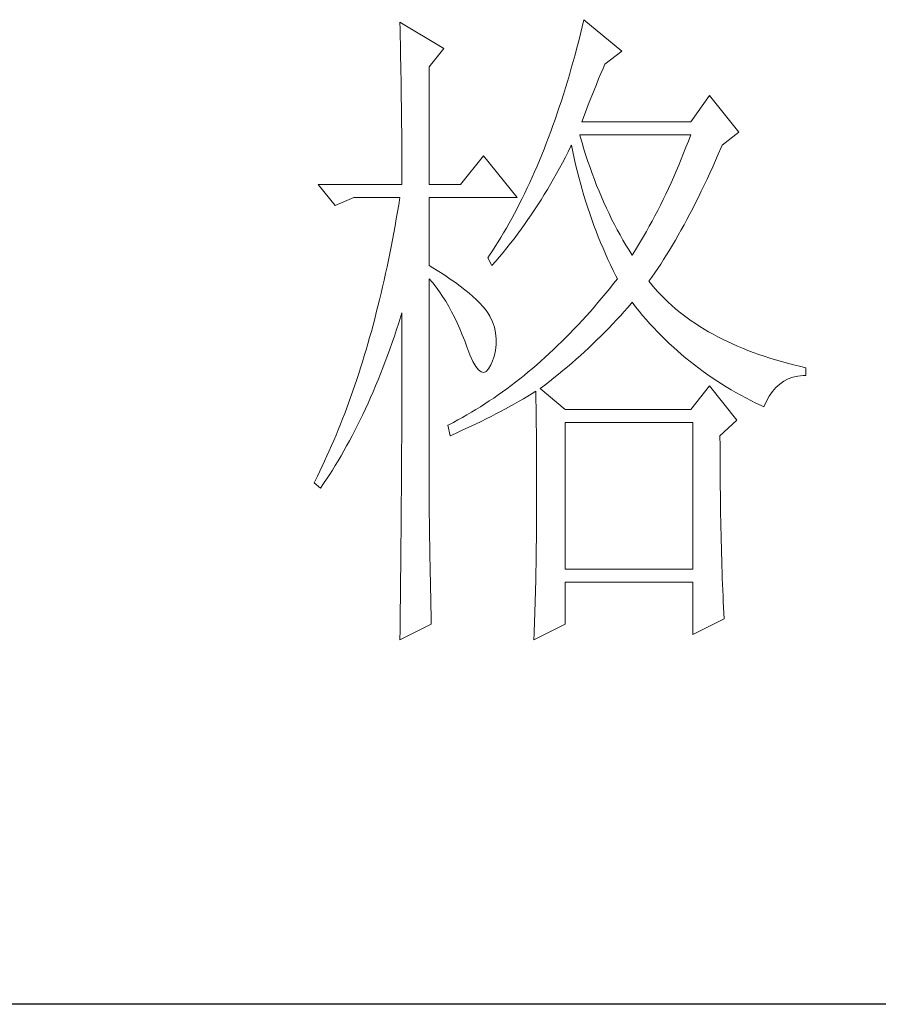
# Model space of a CAD drawing. Units: millimetres. Extents: x -14861 to 6790, y -1811 to 40440.
# Drawn here: x -11076 to -11012, y -637 to -564 of the extents above; entities that cross this region are included whole.
import ezdxf

# ---------------------------------------------------------------- set-up
doc = ezdxf.new("R2010")
doc.units = ezdxf.units.MM
doc.layers.add('轮廓线', color=7, linetype='Continuous', lineweight=25)

# ---------------------------------------------------------------- blocks, each defined once
blk = doc.blocks.new('文字')
at = {"layer": '轮廓线', "color": 7, "lineweight": 0}
for p, q in [((3813.229, 1246.843), (3813.241, 1246.301)), ((3816.494, 1244.899), (3813.229, 1246.843)), ((3826.91, 1247.038), (3826.781, 1246.508)), ((3829.711, 1244.704), (3826.91, 1247.038)), ((3813.241, 1246.301), (3813.254, 1245.761)), ((3826.781, 1246.508), (3826.653, 1245.984)), ((3813.254, 1245.761), (3813.263, 1245.228)), ((3826.521, 1245.463), (3826.386, 1244.949)), ((3826.653, 1245.984), (3826.521, 1245.463)), ((3813.263, 1245.228), (3813.276, 1244.701)), ((3813.276, 1244.701), (3813.285, 1244.177)), ((3815.405, 1243.537), (3816.494, 1244.899)), ((3826.386, 1244.949), (3826.248, 1244.438)), ((3828.465, 1243.732), (3829.711, 1244.704)), ((3813.285, 1244.177), (3813.294, 1243.66)), ((3826.11, 1243.936), (3825.969, 1243.437)), ((3826.248, 1244.438), (3826.11, 1243.936)), ((3813.294, 1243.66), (3813.304, 1243.145)), ((3815.405, 1234.79), (3815.405, 1243.537)), ((3825.969, 1243.437), (3825.825, 1242.941)), ((3828.161, 1243.032), (3828.324, 1243.409)), ((3828.324, 1243.409), (3828.465, 1243.732)), ((3813.304, 1243.145), (3813.313, 1242.637)), ((3813.313, 1242.637), (3813.32, 1242.135)), ((3825.68, 1242.452), (3825.533, 1241.969)), ((3825.825, 1242.941), (3825.68, 1242.452)), ((3827.829, 1242.233), (3827.998, 1242.64)), ((3827.998, 1242.64), (3828.161, 1243.032)), ((3813.32, 1242.135), (3813.329, 1241.637)), ((3825.533, 1241.969), (3825.382, 1241.489)), ((3827.484, 1241.37), (3827.656, 1241.809)), ((3827.656, 1241.809), (3827.829, 1242.233)), ((3813.329, 1241.637), (3813.335, 1241.144)), ((3813.335, 1241.144), (3813.341, 1240.655)), ((3825.232, 1241.019), (3825.078, 1240.548)), ((3825.382, 1241.489), (3825.232, 1241.019)), ((3827.305, 1240.915), (3827.484, 1241.37)), ((3836.238, 1241.398), (3834.839, 1239.454)), ((3838.414, 1238.676), (3836.238, 1241.398)), ((3813.341, 1240.655), (3813.348, 1240.172)), ((3825.078, 1240.548), (3824.921, 1240.087)), ((3826.941, 1239.959), (3827.126, 1240.445)), ((3827.126, 1240.445), (3827.305, 1240.915)), ((3813.348, 1240.172), (3813.354, 1239.695)), ((3813.354, 1239.695), (3813.36, 1239.222)), ((3824.761, 1239.629), (3824.601, 1239.175)), ((3824.921, 1240.087), (3824.761, 1239.629)), ((3826.756, 1239.454), (3826.941, 1239.959)), ((3813.36, 1239.222), (3813.363, 1238.754)), ((3824.601, 1239.175), (3824.438, 1238.729)), ((3834.839, 1239.454), (3826.756, 1239.454)), ((3813.363, 1238.754), (3813.37, 1238.29)), ((3813.37, 1238.29), (3813.373, 1237.832)), ((3824.275, 1238.287), (3824.109, 1237.848)), ((3824.438, 1238.729), (3824.275, 1238.287)), ((3826.634, 1238.356), (3826.599, 1238.481)), ((3826.599, 1238.481), (3834.839, 1238.481)), ((3826.772, 1237.882), (3826.634, 1238.356)), ((3834.839, 1238.481), (3834.666, 1238.02)), ((3837.172, 1237.704), (3838.414, 1238.676)), ((3813.373, 1237.832), (3813.376, 1237.381)), ((3813.376, 1237.381), (3813.379, 1236.932)), ((3823.94, 1237.418), (3823.767, 1236.992)), ((3824.109, 1237.848), (3823.94, 1237.418)), ((3825.737, 1237.221), (3825.944, 1237.638)), ((3825.944, 1237.638), (3825.978, 1237.704)), ((3825.978, 1237.704), (3826.076, 1237.224)), ((3826.91, 1237.418), (3826.772, 1237.882)), ((3827.054, 1236.957), (3826.91, 1237.418)), ((3834.491, 1237.562), (3834.315, 1237.111)), ((3834.666, 1238.02), (3834.491, 1237.562)), ((3836.893, 1237.054), (3837.1, 1237.537)), ((3837.1, 1237.537), (3837.172, 1237.704)), ((3813.379, 1236.932), (3813.379, 1236.49)), ((3819.448, 1236.926), (3817.739, 1234.79)), ((3821.935, 1233.817), (3819.448, 1236.926)), ((3823.767, 1236.992), (3823.595, 1236.568)), ((3825.31, 1236.402), (3825.527, 1236.81)), ((3825.527, 1236.81), (3825.737, 1237.221)), ((3826.076, 1237.224), (3826.182, 1236.747)), ((3826.182, 1236.747), (3826.289, 1236.273)), ((3827.205, 1236.499), (3827.054, 1236.957)), ((3834.133, 1236.665), (3833.951, 1236.223)), ((3834.315, 1237.111), (3834.133, 1236.665)), ((3836.683, 1236.574), (3836.893, 1237.054)), ((3813.379, 1236.49), (3813.382, 1236.051)), ((3813.382, 1236.051), (3813.382, 1235.618)), ((3823.419, 1236.151), (3823.24, 1235.74)), ((3823.595, 1236.568), (3823.419, 1236.151)), ((3824.648, 1235.201), (3825.094, 1235.997)), ((3825.094, 1235.997), (3825.31, 1236.402)), ((3826.289, 1236.273), (3826.402, 1235.803)), ((3827.358, 1236.051), (3827.205, 1236.499)), ((3827.518, 1235.605), (3827.358, 1236.051)), ((3833.951, 1236.223), (3833.763, 1235.784)), ((3836.263, 1235.643), (3836.473, 1236.104)), ((3836.473, 1236.104), (3836.683, 1236.574)), ((3813.382, 1235.618), (3813.385, 1235.188)), ((3813.385, 1235.188), (3813.385, 1234.79)), ((3823.061, 1235.336), (3822.879, 1234.934)), ((3823.24, 1235.74), (3823.061, 1235.336)), ((3824.423, 1234.812), (3824.648, 1235.201)), ((3826.402, 1235.803), (3826.521, 1235.339)), ((3826.521, 1235.339), (3826.646, 1234.878)), ((3827.685, 1235.163), (3827.518, 1235.605)), ((3827.851, 1234.727), (3827.685, 1235.163)), ((3833.575, 1235.351), (3833.383, 1234.925)), ((3833.763, 1235.784), (3833.575, 1235.351)), ((3835.839, 1234.736), (3836.053, 1235.185)), ((3836.053, 1235.185), (3836.263, 1235.643)), ((3807.166, 1234.79), (3808.408, 1233.234)), ((3807.166, 1234.79), (3813.385, 1234.79)), ((3815.405, 1234.79), (3817.739, 1234.79)), ((3822.694, 1234.539), (3822.509, 1234.147)), ((3822.879, 1234.934), (3822.694, 1234.539)), ((3823.958, 1234.04), (3824.191, 1234.423)), ((3824.191, 1234.423), (3824.423, 1234.812)), ((3826.646, 1234.878), (3826.772, 1234.42)), ((3826.772, 1234.42), (3826.907, 1233.965)), ((3828.026, 1234.297), (3827.851, 1234.727)), ((3833.192, 1234.501), (3832.995, 1234.084)), ((3833.383, 1234.925), (3833.192, 1234.501)), ((3835.629, 1234.297), (3835.839, 1234.736)), ((3808.408, 1233.234), (3809.81, 1233.817)), ((3809.81, 1233.817), (3813.229, 1233.817)), ((3813.229, 1233.817), (3813.144, 1233.284)), ((3815.405, 1228.762), (3815.405, 1233.817)), ((3815.405, 1233.817), (3821.935, 1233.817)), ((3822.321, 1233.761), (3822.13, 1233.382)), ((3822.509, 1234.147), (3822.321, 1233.761)), ((3823.72, 1233.658), (3823.958, 1234.04)), ((3826.907, 1233.965), (3827.045, 1233.513)), ((3828.205, 1233.874), (3828.026, 1234.297)), ((3828.387, 1233.454), (3828.205, 1233.874)), ((3832.797, 1233.673), (3832.593, 1233.265)), ((3832.995, 1234.084), (3832.797, 1233.673)), ((3835.203, 1233.435), (3835.416, 1233.861)), ((3835.416, 1233.861), (3835.629, 1234.297)), ((3813.144, 1233.284), (3813.053, 1232.757)), ((3821.935, 1233.005), (3821.741, 1232.635)), ((3822.13, 1233.382), (3821.935, 1233.005)), ((3823.237, 1232.911), (3823.482, 1233.284)), ((3823.482, 1233.284), (3823.72, 1233.658)), ((3827.045, 1233.513), (3827.189, 1233.068)), ((3827.189, 1233.068), (3827.336, 1232.626)), ((3828.575, 1233.04), (3828.387, 1233.454)), ((3828.77, 1232.629), (3828.575, 1233.04)), ((3832.593, 1233.265), (3832.389, 1232.861)), ((3834.776, 1232.604), (3834.989, 1233.015)), ((3834.989, 1233.015), (3835.203, 1233.435)), ((3812.962, 1232.234), (3812.871, 1231.713)), ((3813.053, 1232.757), (3812.962, 1232.234)), ((3821.543, 1232.271), (3821.346, 1231.911)), ((3821.741, 1232.635), (3821.543, 1232.271)), ((3822.741, 1232.18), (3822.989, 1232.544)), ((3822.989, 1232.544), (3823.237, 1232.911)), ((3827.336, 1232.626), (3827.487, 1232.187)), ((3828.967, 1232.224), (3828.77, 1232.629)), ((3829.171, 1231.826), (3828.967, 1232.224)), ((3832.182, 1232.463), (3831.975, 1232.07)), ((3832.389, 1232.861), (3832.182, 1232.463)), ((3834.346, 1231.801), (3834.56, 1232.199)), ((3834.56, 1232.199), (3834.776, 1232.604)), ((3812.871, 1231.713), (3812.777, 1231.195)), ((3821.145, 1231.556), (3820.941, 1231.208)), ((3821.346, 1231.911), (3821.145, 1231.556)), ((3821.973, 1231.111), (3822.233, 1231.465)), ((3822.233, 1231.465), (3822.487, 1231.82)), ((3822.487, 1231.82), (3822.741, 1232.18)), ((3827.487, 1232.187), (3827.647, 1231.751)), ((3827.647, 1231.751), (3827.807, 1231.321)), ((3829.378, 1231.431), (3829.171, 1231.826)), ((3831.762, 1231.682), (3831.545, 1231.299)), ((3831.975, 1232.07), (3831.762, 1231.682)), ((3834.13, 1231.409), (3834.346, 1231.801)), ((3812.777, 1231.195), (3812.68, 1230.681)), ((3820.734, 1230.863), (3820.527, 1230.524)), ((3820.941, 1231.208), (3820.734, 1230.863)), ((3821.446, 1230.421), (3821.71, 1230.763)), ((3821.71, 1230.763), (3821.973, 1231.111)), ((3827.807, 1231.321), (3827.976, 1230.894)), ((3827.976, 1230.894), (3828.149, 1230.471)), ((3829.588, 1231.042), (3829.378, 1231.431)), ((3829.808, 1230.659), (3829.588, 1231.042)), ((3831.329, 1230.919), (3831.11, 1230.546)), ((3831.545, 1231.299), (3831.329, 1230.919)), ((3833.7, 1230.65), (3833.914, 1231.026)), ((3833.914, 1231.026), (3834.13, 1231.409)), ((3812.579, 1230.17), (3812.479, 1229.665)), ((3812.68, 1230.681), (3812.579, 1230.17)), ((3820.317, 1230.192), (3820.104, 1229.862)), ((3820.527, 1230.524), (3820.317, 1230.192)), ((3820.903, 1229.743), (3821.176, 1230.082)), ((3821.176, 1230.082), (3821.446, 1230.421)), ((3828.149, 1230.471), (3828.324, 1230.051)), ((3828.324, 1230.051), (3828.506, 1229.633)), ((3830.027, 1230.28), (3829.808, 1230.659)), ((3830.256, 1229.906), (3830.027, 1230.28)), ((3830.887, 1230.179), (3830.661, 1229.815)), ((3831.11, 1230.546), (3830.887, 1230.179)), ((3833.264, 1229.922), (3833.481, 1230.283)), ((3833.481, 1230.283), (3833.7, 1230.65)), ((3812.479, 1229.665), (3812.375, 1229.163)), ((3819.89, 1229.539), (3819.759, 1229.345)), ((3819.759, 1229.345), (3820.069, 1228.762)), ((3820.104, 1229.862), (3819.89, 1229.539)), ((3820.351, 1229.085), (3820.631, 1229.414)), ((3820.631, 1229.414), (3820.903, 1229.743)), ((3828.506, 1229.633), (3828.694, 1229.223)), ((3830.485, 1229.539), (3830.256, 1229.906)), ((3830.661, 1229.815), (3830.485, 1229.539)), ((3832.828, 1229.219), (3833.048, 1229.568)), ((3833.048, 1229.568), (3833.264, 1229.922)), ((3812.272, 1228.664), (3812.165, 1228.169)), ((3812.375, 1229.163), (3812.272, 1228.664)), ((3815.669, 1228.602), (3815.405, 1228.762)), ((3816.124, 1228.319), (3815.669, 1228.602)), ((3820.069, 1228.762), (3820.351, 1229.085)), ((3828.694, 1229.223), (3828.886, 1228.815)), ((3828.886, 1228.815), (3829.083, 1228.41)), ((3832.17, 1228.222), (3832.392, 1228.548)), ((3832.392, 1228.548), (3832.609, 1228.881)), ((3832.609, 1228.881), (3832.828, 1229.219)), ((3812.165, 1228.169), (3812.056, 1227.676)), ((3816.56, 1228.043), (3816.124, 1228.319)), ((3816.967, 1227.767), (3816.56, 1228.043)), ((3829.083, 1228.41), (3829.284, 1228.009)), ((3829.284, 1228.009), (3829.397, 1227.789)), ((3831.731, 1227.595), (3831.95, 1227.905)), ((3831.95, 1227.905), (3832.17, 1228.222)), ((3811.943, 1227.187), (3811.83, 1226.704)), ((3812.056, 1227.676), (3811.943, 1227.187)), ((3815.405, 1227.789), (3815.666, 1227.482)), ((3815.405, 1211.53), (3815.405, 1227.789)), ((3815.666, 1227.482), (3815.92, 1227.159)), ((3815.92, 1227.159), (3816.167, 1226.823)), ((3817.353, 1227.498), (3816.967, 1227.767)), ((3817.717, 1227.234), (3817.353, 1227.498)), ((3818.052, 1226.971), (3817.717, 1227.234)), ((3829.112, 1227.422), (3828.823, 1227.062)), ((3829.397, 1227.789), (3829.112, 1227.422)), ((3831.95, 1227.328), (3831.731, 1227.595)), ((3832.179, 1227.062), (3831.95, 1227.328)), ((3811.83, 1226.704), (3811.717, 1226.224)), ((3816.167, 1226.823), (3816.406, 1226.472)), ((3816.406, 1226.472), (3816.638, 1226.108)), ((3818.369, 1226.713), (3818.052, 1226.971)), ((3818.661, 1226.462), (3818.369, 1226.713)), ((3818.928, 1226.215), (3818.661, 1226.462)), ((3828.243, 1226.356), (3827.951, 1226.011)), ((3828.534, 1226.707), (3828.243, 1226.356)), ((3828.823, 1227.062), (3828.534, 1226.707)), ((3832.417, 1226.798), (3832.179, 1227.062)), ((3832.662, 1226.541), (3832.417, 1226.798)), ((3832.913, 1226.29), (3832.662, 1226.541)), ((3811.598, 1225.747), (3811.478, 1225.274)), ((3811.717, 1226.224), (3811.598, 1225.747)), ((3816.638, 1226.108), (3816.861, 1225.729)), ((3816.861, 1225.729), (3817.077, 1225.337)), ((3819.169, 1225.97), (3818.928, 1226.215)), ((3819.392, 1225.729), (3819.169, 1225.97)), ((3819.586, 1225.493), (3819.392, 1225.729)), ((3827.656, 1225.669), (3827.361, 1225.333)), ((3827.951, 1226.011), (3827.656, 1225.669)), ((3829.889, 1225.346), (3830.162, 1225.66)), ((3830.162, 1225.66), (3830.429, 1225.97)), ((3830.429, 1225.97), (3830.485, 1226.039)), ((3830.485, 1226.039), (3830.743, 1225.71)), ((3830.743, 1225.71), (3831.003, 1225.387)), ((3833.173, 1226.042), (3832.913, 1226.29)), ((3833.44, 1225.801), (3833.173, 1226.042)), ((3833.716, 1225.562), (3833.44, 1225.801)), ((3811.478, 1225.274), (3811.356, 1224.803)), ((3813.144, 1224.505), (3813.304, 1225.004)), ((3813.304, 1225.004), (3813.385, 1225.261)), ((3813.385, 1225.261), (3813.385, 1224.242)), ((3817.077, 1225.337), (3817.287, 1224.932)), ((3817.287, 1224.932), (3817.488, 1224.512)), ((3819.759, 1225.261), (3819.586, 1225.493)), ((3819.906, 1225.01), (3819.759, 1225.261)), ((3820.101, 1224.596), (3819.906, 1225.01)), ((3827.064, 1225.001), (3826.766, 1224.675)), ((3827.361, 1225.333), (3827.064, 1225.001)), ((3829.331, 1224.731), (3829.613, 1225.039)), ((3829.613, 1225.039), (3829.889, 1225.346)), ((3831.003, 1225.387), (3831.269, 1225.067)), ((3831.269, 1225.067), (3831.539, 1224.753)), ((3833.995, 1225.33), (3833.716, 1225.562)), ((3834.284, 1225.104), (3833.995, 1225.33)), ((3834.582, 1224.882), (3834.284, 1225.104)), ((3834.883, 1224.665), (3834.582, 1224.882)), ((3811.234, 1224.336), (3811.108, 1223.875)), ((3811.356, 1224.803), (3811.234, 1224.336)), ((3812.981, 1224.01), (3813.144, 1224.505)), ((3813.385, 1224.242), (3813.382, 1223.734)), ((3817.488, 1224.512), (3817.682, 1224.076)), ((3820.248, 1224.179), (3820.101, 1224.596)), ((3820.345, 1223.759), (3820.248, 1224.179)), ((3826.468, 1224.352), (3826.166, 1224.035)), ((3826.766, 1224.675), (3826.468, 1224.352)), ((3828.76, 1224.126), (3829.049, 1224.427)), ((3829.049, 1224.427), (3829.331, 1224.731)), ((3831.539, 1224.753), (3831.812, 1224.446)), ((3831.812, 1224.446), (3832.091, 1224.142)), ((3835.193, 1224.455), (3834.883, 1224.665)), ((3835.51, 1224.248), (3835.193, 1224.455)), ((3835.836, 1224.047), (3835.51, 1224.248)), ((3811.108, 1223.875), (3810.98, 1223.414)), ((3812.651, 1223.041), (3812.818, 1223.52)), ((3812.818, 1223.52), (3812.981, 1224.01)), ((3813.382, 1223.734), (3813.382, 1221.714)), ((3817.682, 1224.076), (3817.867, 1223.63)), ((3817.867, 1223.63), (3818.046, 1223.166)), ((3820.389, 1223.329), (3820.345, 1223.759)), ((3825.865, 1223.721), (3825.561, 1223.414)), ((3826.166, 1224.035), (3825.865, 1223.721)), ((3827.876, 1223.235), (3828.174, 1223.53)), ((3828.174, 1223.53), (3828.469, 1223.828)), ((3828.469, 1223.828), (3828.76, 1224.126)), ((3832.091, 1224.142), (3832.374, 1223.844)), ((3832.374, 1223.844), (3832.662, 1223.552)), ((3832.662, 1223.552), (3832.954, 1223.263)), ((3836.169, 1223.85), (3835.836, 1224.047)), ((3836.507, 1223.658), (3836.169, 1223.85)), ((3836.856, 1223.473), (3836.507, 1223.658)), ((3837.21, 1223.292), (3836.856, 1223.473)), ((3810.848, 1222.959), (3810.716, 1222.507)), ((3810.98, 1223.414), (3810.848, 1222.959)), ((3812.482, 1222.564), (3812.651, 1223.041)), ((3818.046, 1223.166), (3818.203, 1222.733)), ((3818.203, 1222.733), (3818.429, 1222.134)), ((3820.33, 1222.457), (3820.386, 1222.896)), ((3820.386, 1222.896), (3820.389, 1223.329)), ((3824.953, 1222.815), (3824.645, 1222.52)), ((3825.257, 1223.113), (3824.953, 1222.815)), ((3825.561, 1223.414), (3825.257, 1223.113)), ((3827.267, 1222.655), (3827.572, 1222.943)), ((3827.572, 1222.943), (3827.876, 1223.235)), ((3832.954, 1223.263), (3833.249, 1222.978)), ((3833.249, 1222.978), (3833.55, 1222.699)), ((3833.55, 1222.699), (3833.854, 1222.426)), ((3837.571, 1223.116), (3837.21, 1223.292)), ((3837.938, 1222.943), (3837.571, 1223.116)), ((3838.314, 1222.777), (3837.938, 1222.943)), ((3838.697, 1222.617), (3838.314, 1222.777)), ((3810.581, 1222.059), (3810.447, 1221.617)), ((3810.716, 1222.507), (3810.581, 1222.059)), ((3812.137, 1221.626), (3812.31, 1222.093)), ((3812.31, 1222.093), (3812.482, 1222.564)), ((3818.429, 1222.134), (3818.648, 1221.645)), ((3820.069, 1221.566), (3820.226, 1222.015)), ((3820.226, 1222.015), (3820.33, 1222.457)), ((3824.335, 1222.231), (3824.024, 1221.949)), ((3824.645, 1222.52), (3824.335, 1222.231)), ((3826.323, 1221.799), (3826.643, 1222.081)), ((3826.643, 1222.081), (3826.957, 1222.366)), ((3826.957, 1222.366), (3827.267, 1222.655)), ((3833.854, 1222.426), (3834.161, 1222.159)), ((3834.161, 1222.159), (3834.475, 1221.896)), ((3839.089, 1222.46), (3838.697, 1222.617)), ((3839.484, 1222.31), (3839.089, 1222.46)), ((3839.892, 1222.162), (3839.484, 1222.31)), ((3840.302, 1222.021), (3839.892, 1222.162)), ((3840.723, 1221.886), (3840.302, 1222.021)), ((3810.447, 1221.617), (3810.309, 1221.174)), ((3811.961, 1221.168), (3812.137, 1221.626)), ((3813.382, 1221.714), (3813.379, 1221.212)), ((3818.648, 1221.645), (3818.862, 1221.272)), ((3818.862, 1221.272), (3819.066, 1221.008)), ((3819.818, 1221.083), (3819.991, 1221.381)), ((3819.991, 1221.381), (3820.069, 1221.566)), ((3823.4, 1221.397), (3823.086, 1221.127)), ((3823.714, 1221.67), (3823.4, 1221.397)), ((3824.024, 1221.949), (3823.714, 1221.67)), ((3825.348, 1220.964), (3825.677, 1221.24)), ((3825.677, 1221.24), (3826.003, 1221.519)), ((3826.003, 1221.519), (3826.323, 1221.799)), ((3834.475, 1221.896), (3834.792, 1221.635)), ((3834.792, 1221.635), (3835.115, 1221.381)), ((3835.115, 1221.381), (3835.441, 1221.134)), ((3841.149, 1221.755), (3840.723, 1221.886)), ((3841.582, 1221.629), (3841.149, 1221.755)), ((3842.024, 1221.51), (3841.582, 1221.629)), ((3842.473, 1221.394), (3842.024, 1221.51)), ((3842.928, 1221.284), (3842.473, 1221.394)), ((3843.392, 1221.178), (3842.928, 1221.284)), ((3810.167, 1220.738), (3810.026, 1220.306)), ((3810.309, 1221.174), (3810.167, 1220.738)), ((3811.604, 1220.268), (3811.783, 1220.717)), ((3811.783, 1220.717), (3811.961, 1221.168)), ((3813.379, 1221.212), (3813.379, 1220.212)), ((3819.066, 1221.008), (3819.266, 1220.858)), ((3819.266, 1220.858), (3819.458, 1220.82)), ((3819.458, 1220.82), (3819.643, 1220.895)), ((3819.643, 1220.895), (3819.818, 1221.083)), ((3822.456, 1220.604), (3822.136, 1220.35)), ((3822.773, 1220.864), (3822.456, 1220.604)), ((3823.086, 1221.127), (3822.773, 1220.864)), ((3824.68, 1220.422), (3825.015, 1220.691)), ((3825.015, 1220.691), (3825.348, 1220.964)), ((3835.441, 1221.134), (3835.77, 1220.889)), ((3835.77, 1220.889), (3836.106, 1220.651)), ((3836.106, 1220.651), (3836.445, 1220.419)), ((3842.429, 1220.462), (3842.802, 1220.547)), ((3842.802, 1220.547), (3843.194, 1220.591)), ((3843.194, 1220.591), (3843.392, 1220.594)), ((3843.392, 1220.594), (3843.392, 1221.178)), ((3809.882, 1219.876), (3809.735, 1219.449)), ((3810.026, 1220.306), (3809.882, 1219.876)), ((3811.237, 1219.39), (3811.422, 1219.826)), ((3811.422, 1219.826), (3811.604, 1220.268)), ((3813.379, 1220.212), (3813.376, 1219.713)), ((3821.496, 1219.854), (3821.176, 1219.616)), ((3821.819, 1220.099), (3821.496, 1219.854)), ((3822.136, 1220.35), (3821.819, 1220.099)), ((3823.645, 1219.622), (3823.993, 1219.885)), ((3823.993, 1219.885), (3824.338, 1220.152)), ((3824.338, 1220.152), (3824.68, 1220.422)), ((3836.238, 1219.816), (3834.839, 1218.066)), ((3838.261, 1217.288), (3836.238, 1219.816)), ((3836.445, 1220.419), (3836.787, 1220.19)), ((3836.787, 1220.19), (3837.135, 1219.967)), ((3837.135, 1219.967), (3837.486, 1219.747)), ((3841.174, 1219.703), (3841.454, 1219.957)), ((3841.454, 1219.957), (3841.758, 1220.168)), ((3841.758, 1220.168), (3842.084, 1220.337)), ((3842.084, 1220.337), (3842.429, 1220.462)), ((3809.587, 1219.026), (3809.433, 1218.609)), ((3809.735, 1219.449), (3809.587, 1219.026)), ((3811.052, 1218.96), (3811.237, 1219.39)), ((3813.376, 1219.214), (3813.373, 1218.719)), ((3813.376, 1219.713), (3813.376, 1219.214)), ((3820.527, 1219.148), (3820.201, 1218.922)), ((3820.853, 1219.38), (3820.527, 1219.148)), ((3821.176, 1219.616), (3820.853, 1219.38)), ((3822.412, 1218.869), (3822.738, 1219.064)), ((3822.738, 1219.064), (3823.058, 1219.255)), ((3823.058, 1219.255), (3823.334, 1219.427)), ((3823.334, 1219.427), (3823.344, 1218.8)), ((3825.511, 1218.066), (3823.645, 1219.622)), ((3837.486, 1219.747), (3837.844, 1219.534)), ((3837.844, 1219.534), (3838.204, 1219.327)), ((3838.204, 1219.327), (3838.568, 1219.123)), ((3838.568, 1219.123), (3838.938, 1218.926)), ((3840.472, 1218.684), (3840.682, 1219.067)), ((3840.682, 1219.067), (3840.917, 1219.405)), ((3840.917, 1219.405), (3841.174, 1219.703)), ((3809.433, 1218.609), (3809.283, 1218.192)), ((3810.672, 1218.12), (3810.864, 1218.537)), ((3810.864, 1218.537), (3811.052, 1218.96)), ((3813.373, 1218.719), (3813.373, 1218.223)), ((3819.545, 1218.486), (3819.216, 1218.276)), ((3819.875, 1218.703), (3819.545, 1218.486)), ((3820.201, 1218.922), (3819.875, 1218.703)), ((3821.067, 1218.11), (3821.75, 1218.486)), ((3821.75, 1218.486), (3822.083, 1218.678)), ((3822.083, 1218.678), (3822.412, 1218.869)), ((3823.344, 1218.8), (3823.35, 1218.182)), ((3838.938, 1218.926), (3839.311, 1218.731)), ((3839.311, 1218.731), (3839.691, 1218.543)), ((3839.691, 1218.543), (3840.074, 1218.358)), ((3840.074, 1218.358), (3840.281, 1218.261)), ((3840.281, 1218.261), (3840.472, 1218.684)), ((3809.126, 1217.781), (3808.969, 1217.373)), ((3809.283, 1218.192), (3809.126, 1217.781)), ((3810.283, 1217.301), (3810.478, 1217.709)), ((3810.478, 1217.709), (3810.672, 1218.12)), ((3813.373, 1218.223), (3813.37, 1217.727)), ((3813.37, 1217.727), (3813.37, 1217.232)), ((3818.216, 1217.671), (3817.88, 1217.48)), ((3818.551, 1217.869), (3818.216, 1217.671)), ((3818.884, 1218.069), (3818.551, 1217.869)), ((3819.216, 1218.276), (3818.884, 1218.069)), ((3820.003, 1217.555), (3820.364, 1217.737)), ((3820.364, 1217.737), (3820.718, 1217.922)), ((3820.718, 1217.922), (3821.067, 1218.11)), ((3823.35, 1218.182), (3823.356, 1217.571)), ((3823.356, 1217.571), (3823.362, 1216.968)), ((3834.839, 1218.066), (3825.511, 1218.066)), ((3808.812, 1216.968), (3808.649, 1216.567)), ((3808.969, 1217.373), (3808.812, 1216.968)), ((3809.885, 1216.507), (3810.086, 1216.903)), ((3810.086, 1216.903), (3810.283, 1217.301)), ((3813.37, 1217.232), (3813.367, 1216.739)), ((3816.867, 1216.931), (3816.804, 1216.899)), ((3816.804, 1216.899), (3816.961, 1216.122)), ((3817.206, 1217.11), (3816.867, 1216.931)), ((3817.544, 1217.291), (3817.206, 1217.11)), ((3817.88, 1217.48), (3817.544, 1217.291)), ((3818.52, 1216.827), (3818.899, 1217.009)), ((3818.899, 1217.009), (3819.273, 1217.188)), ((3819.273, 1217.188), (3819.64, 1217.37)), ((3819.64, 1217.37), (3820.003, 1217.555)), ((3823.362, 1216.968), (3823.369, 1216.373)), ((3825.511, 1206.207), (3825.511, 1217.094)), ((3825.511, 1217.094), (3834.996, 1217.094)), ((3834.996, 1217.094), (3834.996, 1206.207)), ((3837.015, 1216.122), (3838.261, 1217.288)), ((3808.486, 1216.172), (3808.32, 1215.777)), ((3808.649, 1216.567), (3808.486, 1216.172)), ((3809.481, 1215.736), (3809.684, 1216.118)), ((3809.684, 1216.118), (3809.885, 1216.507)), ((3813.367, 1216.739), (3813.363, 1216.25)), ((3813.363, 1216.25), (3813.363, 1215.758)), ((3816.961, 1216.122), (3817.359, 1216.297)), ((3817.359, 1216.297), (3817.751, 1216.473)), ((3817.751, 1216.473), (3818.137, 1216.649)), ((3818.137, 1216.649), (3818.52, 1216.827)), ((3823.369, 1216.373), (3823.372, 1215.783)), ((3837.015, 1216.021), (3837.015, 1216.122)), ((3808.154, 1215.388), (3807.984, 1215.002)), ((3808.32, 1215.777), (3808.154, 1215.388)), ((3809.274, 1215.359), (3809.481, 1215.736)), ((3813.363, 1215.758), (3813.36, 1215.268)), ((3823.372, 1215.783), (3823.375, 1215.203)), ((3837.019, 1215.472), (3837.015, 1216.021)), ((3837.019, 1214.93), (3837.019, 1215.472)), ((3807.984, 1215.002), (3807.812, 1214.619)), ((3808.856, 1214.625), (3809.067, 1214.989)), ((3809.067, 1214.989), (3809.274, 1215.359)), ((3813.357, 1214.782), (3813.354, 1214.293)), ((3813.36, 1215.268), (3813.357, 1214.782)), ((3823.375, 1215.203), (3823.378, 1214.632)), ((3837.022, 1214.39), (3837.019, 1214.93)), ((3807.639, 1214.24), (3807.464, 1213.863)), ((3807.812, 1214.619), (3807.639, 1214.24)), ((3808.21, 1213.565), (3808.43, 1213.91)), ((3808.43, 1213.91), (3808.643, 1214.265)), ((3808.643, 1214.265), (3808.856, 1214.625)), ((3813.354, 1214.293), (3813.351, 1213.807)), ((3823.378, 1214.632), (3823.381, 1214.064)), ((3823.381, 1214.064), (3823.384, 1213.509)), ((3837.025, 1213.857), (3837.022, 1214.39)), ((3807.285, 1213.493), (3807.106, 1213.126)), ((3807.464, 1213.863), (3807.285, 1213.493)), ((3807.771, 1212.888), (3807.991, 1213.224)), ((3807.991, 1213.224), (3808.21, 1213.565)), ((3813.348, 1213.324), (3813.345, 1212.838)), ((3813.351, 1213.807), (3813.348, 1213.324)), ((3823.384, 1213.509), (3823.384, 1212.96)), ((3837.028, 1213.327), (3837.025, 1213.857)), ((3837.031, 1212.803), (3837.028, 1213.327)), ((3806.924, 1212.759), (3806.855, 1212.621)), ((3806.855, 1212.621), (3807.319, 1212.232)), ((3807.106, 1213.126), (3806.924, 1212.759)), ((3807.319, 1212.232), (3807.545, 1212.559)), ((3807.545, 1212.559), (3807.771, 1212.888)), ((3813.345, 1212.838), (3813.341, 1212.355)), ((3823.384, 1212.96), (3823.388, 1212.417)), ((3837.037, 1212.286), (3837.031, 1212.803)), ((3813.338, 1211.875), (3813.335, 1211.392)), ((3813.341, 1212.355), (3813.338, 1211.875)), ((3823.388, 1212.417), (3823.388, 1211.357)), ((3837.044, 1211.771), (3837.037, 1212.286)), ((3837.05, 1211.26), (3837.044, 1211.771)), ((3813.335, 1211.392), (3813.332, 1210.912)), ((3815.408, 1211.226), (3815.405, 1211.53)), ((3815.408, 1210.899), (3815.408, 1211.226)), ((3823.388, 1211.357), (3823.384, 1210.837)), ((3837.056, 1210.755), (3837.05, 1211.26)), ((3813.332, 1210.912), (3813.323, 1209.482)), ((3815.412, 1210.551), (3815.408, 1210.899)), ((3815.415, 1210.184), (3815.412, 1210.551)), ((3823.384, 1210.325), (3823.381, 1209.824)), ((3823.384, 1210.837), (3823.384, 1210.325)), ((3837.066, 1210.256), (3837.056, 1210.755)), ((3837.075, 1209.761), (3837.066, 1210.256)), ((3815.421, 1209.792), (3815.415, 1210.184)), ((3815.424, 1209.384), (3815.421, 1209.792)), ((3823.381, 1209.824), (3823.378, 1209.328)), ((3837.084, 1209.272), (3837.075, 1209.761)), ((3813.316, 1209.005), (3813.31, 1208.058)), ((3813.323, 1209.482), (3813.316, 1209.005)), ((3815.43, 1208.952), (3815.424, 1209.384)), ((3815.437, 1208.5), (3815.43, 1208.952)), ((3823.375, 1208.839), (3823.369, 1208.359)), ((3823.378, 1209.328), (3823.375, 1208.839)), ((3837.094, 1208.789), (3837.084, 1209.272)), ((3837.106, 1208.309), (3837.094, 1208.789)), ((3813.31, 1208.058), (3813.304, 1207.584)), ((3815.446, 1208.023), (3815.437, 1208.5)), ((3823.369, 1208.359), (3823.366, 1207.888)), ((3837.119, 1207.832), (3837.106, 1208.309)), ((3813.304, 1207.584), (3813.301, 1207.114)), ((3815.452, 1207.531), (3815.446, 1208.023)), ((3815.462, 1207.013), (3815.452, 1207.531)), ((3823.359, 1207.421), (3823.353, 1206.966)), ((3823.366, 1207.888), (3823.359, 1207.421)), ((3837.132, 1207.361), (3837.119, 1207.832)), ((3837.147, 1206.897), (3837.132, 1207.361)), ((3813.294, 1206.643), (3813.291, 1206.176)), ((3813.301, 1207.114), (3813.294, 1206.643)), ((3815.471, 1206.477), (3815.462, 1207.013)), ((3823.353, 1206.966), (3823.347, 1206.518)), ((3837.16, 1206.436), (3837.147, 1206.897)), ((3813.291, 1206.176), (3813.285, 1205.709)), ((3815.481, 1205.919), (3815.471, 1206.477)), ((3815.493, 1205.338), (3815.481, 1205.919)), ((3823.337, 1206.076), (3823.331, 1205.64)), ((3823.347, 1206.518), (3823.337, 1206.076)), ((3834.996, 1206.207), (3825.511, 1206.207)), ((3837.175, 1205.981), (3837.16, 1206.436)), ((3837.191, 1205.53), (3837.175, 1205.981)), ((3813.282, 1205.241), (3813.276, 1204.774)), ((3813.285, 1205.709), (3813.282, 1205.241)), ((3815.506, 1204.736), (3815.493, 1205.338)), ((3823.322, 1205.216), (3823.312, 1204.796)), ((3823.331, 1205.64), (3823.322, 1205.216)), ((3825.511, 1202.124), (3825.511, 1205.235)), ((3825.511, 1205.235), (3834.996, 1205.235)), ((3834.996, 1205.235), (3834.996, 1201.346)), ((3837.21, 1205.084), (3837.191, 1205.53)), ((3813.276, 1204.774), (3813.269, 1204.31)), ((3815.518, 1204.115), (3815.506, 1204.736)), ((3823.312, 1204.796), (3823.303, 1204.385)), ((3837.226, 1204.642), (3837.21, 1205.084)), ((3837.244, 1204.206), (3837.226, 1204.642)), ((3813.266, 1203.849), (3813.26, 1203.384)), ((3813.269, 1204.31), (3813.266, 1203.849)), ((3815.531, 1203.472), (3815.518, 1204.115)), ((3823.29, 1203.983), (3823.281, 1203.588)), ((3823.303, 1204.385), (3823.29, 1203.983)), ((3837.263, 1203.776), (3837.244, 1204.206)), ((3837.285, 1203.35), (3837.263, 1203.776)), ((3813.26, 1203.384), (3813.247, 1202.462)), ((3815.546, 1202.807), (3815.531, 1203.472)), ((3823.268, 1203.199), (3823.256, 1202.82)), ((3823.281, 1203.588), (3823.268, 1203.199)), ((3837.307, 1202.93), (3837.285, 1203.35)), ((3837.326, 1202.512), (3837.307, 1202.93)), ((3813.247, 1202.462), (3813.241, 1202.004)), ((3815.562, 1202.124), (3815.546, 1202.807)), ((3823.243, 1202.447), (3823.228, 1202.083)), ((3823.256, 1202.82), (3823.243, 1202.447)), ((3834.996, 1201.346), (3837.326, 1202.512)), ((3813.229, 1200.957), (3815.562, 1202.124)), ((3813.238, 1201.546), (3813.232, 1201.089)), ((3813.241, 1202.004), (3813.238, 1201.546)), ((3823.181, 1200.957), (3825.511, 1202.124)), ((3823.215, 1201.725), (3823.199, 1201.377)), ((3823.228, 1202.083), (3823.215, 1201.725)), ((3813.232, 1201.089), (3813.229, 1200.957)), ((3823.184, 1201.035), (3823.181, 1200.957)), ((3823.199, 1201.377), (3823.184, 1201.035))]:
    blk.add_line(p, q, dxfattribs=at)

msp = doc.modelspace()

# ---------------------------------------------------------------- linework, layer by layer
msp.add_line((-10791.118, -636.675), (-11141.07, -636.675))

# ---------------------------------------------------------------- block references
at = {"layer": '轮廓线', "color": 0, "linetype": 'ByBlock', "lineweight": 13}
msp.add_blockref('文字', (-14861.118, -1810.542), dxfattribs=at)

doc.saveas('drawing.dxf')
